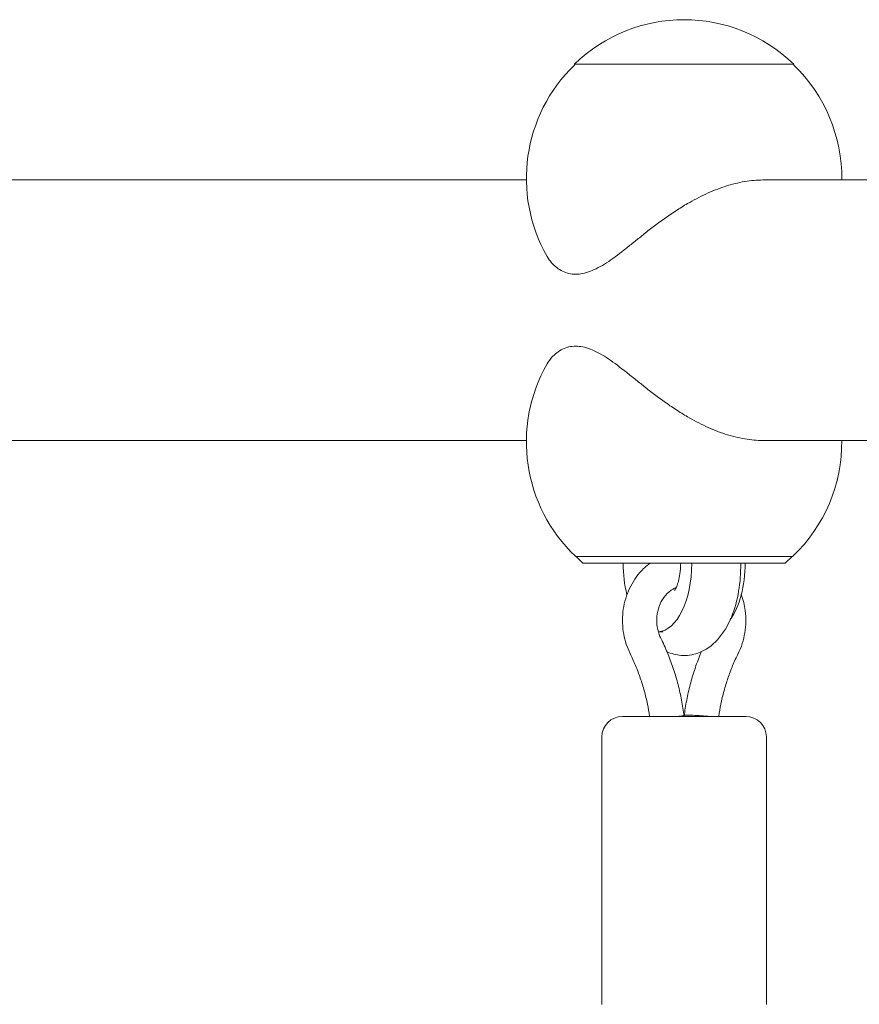
# Model space of a CAD drawing. Units: millimetres. Extents: x -3575 to 3197, y -3515 to 3000.
# Drawn here: x -1810 to -1688, y 634 to 777 of the extents above; entities that cross this region are included whole.
import ezdxf

# ---------------------------------------------------------------- set-up
doc = ezdxf.new("R2010")
doc.units = ezdxf.units.MM
doc.header["$LTSCALE"] = 20
doc.layers.add('2d', color=230, linetype='Continuous')

msp = doc.modelspace()

# ---------------------------------------------------------------- linework, layer by layer
at = {"layer": '2d', "lineweight": 0}
for p, q in [((-1729.4, 770.85), (-1697.4, 770.85)), ((-1729.4, 770.71), (-1729.4, 770.85)), ((-1697.4, 770.71), (-1697.4, 770.85)), ((-1736.39, 753.95), (-1826.9, 753.95)), ((-1649.93, 753.95), (-1701.9, 753.95)), ((-1736.39, 715.95), (-1826.9, 715.95)), ((-1635.02, 715.95), (-1701.9, 715.95)), ((-1697.55, 699.05), (-1729.25, 699.05)), ((-1728.15, 698.05), (-1729.15, 699.05)), ((-1728.15, 698.05), (-1698.65, 698.05)), ((-1698.65, 698.05), (-1697.65, 699.05)), ((-1716.43, 688.05), (-1717.16, 688.05)), ((-1704.4, 675.7), (-1722.4, 675.7)), ((-1713.44, 676.04), (-1713.41, 675.87)), ((-1713.41, 675.87), (-1713.41, 675.7)), ((-1713.35, 676.04), (-1713.38, 675.87)), ((-1713.38, 675.7), (-1713.38, 675.87)), ((-1725.4, 672.7), (-1725.4, 633.7)), ((-1701.4, 672.7), (-1701.4, 633.7))]:
    msp.add_line(p, q, dxfattribs=at)
for centre, radius, start, end in [((-1713.4, 754.33), 23, 45.9208, 134.0792), ((-1713.4, 754.19), 23, 134.0792, 209.6814), ((-1713.4, 754.19), 23, 359.4187, 45.9208), ((-1713.4, 715.72), 23, 150.3186, 226.4387), ((-1713.4, 715.72), 23, 313.5613, 0.5813), ((-1722.4, 672.7), 3, 90, 180), ((-1704.4, 672.7), 3, 0, 90)]:
    msp.add_arc(centre, radius, start, end, dxfattribs=at)
for centre, major_axis, ratio, start_param, end_param in [((-1717.29, 698.05), (0, -10), 0.5, 4.712389, 5.189595), ((-1717.29, 698.05), (0, -10), 0.5, 0.025626, 1.570796), ((-1709.5, 698.05), (0, -10), 0.5, 0.603609, 1.570796), ((-1715.91, 675.7), (-2.5, -0.17), 0.038567, 2.091803, 3.144184), ((-1710.88, 675.7), (-2.5, 0.17), 0.038567, 4.191382, 6.285777)]:
    msp.add_ellipse(centre, major_axis=major_axis, ratio=ratio, start_param=start_param, end_param=end_param, dxfattribs=at)
for points, knots in [([(-1729.21, 740.2), (-1728.88, 740.2), (-1728.53, 740.24), (-1727.82, 740.38), (-1727.45, 740.49), (-1726.7, 740.77), (-1726.32, 740.95), (-1725.53, 741.37), (-1725.12, 741.61), (-1723.89, 742.41), (-1723.03, 743.05), (-1721.69, 744.1), (-1721.24, 744.46), (-1720.32, 745.2), (-1719.85, 745.58), (-1718.92, 746.31), (-1718.43, 746.7), (-1717.4, 747.49), (-1716.86, 747.89), (-1715.75, 748.68), (-1715.17, 749.08), (-1714.03, 749.82), (-1713.46, 750.18), (-1712.06, 750.99), (-1711.17, 751.47), (-1709.32, 752.32), (-1708.36, 752.7), (-1706.45, 753.32), (-1705.49, 753.56), (-1703.64, 753.88), (-1702.74, 753.95), (-1701.9, 753.95)], [0, 0, 0, 0, 1.991095, 1.991095, 3.982191, 3.982191, 5.973286, 5.973286, 7.964382, 7.964382, 11.946573, 11.946573, 13.937668, 13.937668, 15.928763, 15.928763, 17.874195, 17.874195, 19.819627, 19.819627, 21.765058, 21.765058, 23.71049, 23.71049, 26.625612, 26.625612, 29.540735, 29.540735, 32.455858, 32.455858, 35.370981, 35.370981, 35.370981, 35.370981]), ([(-1733.38, 742.8), (-1733.19, 742.47), (-1732.97, 742.15), (-1732.5, 741.61), (-1732.25, 741.37), (-1731.71, 740.95), (-1731.42, 740.77), (-1730.82, 740.49), (-1730.51, 740.38), (-1729.87, 740.24), (-1729.54, 740.2), (-1729.21, 740.2)], [131.432139, 131.432139, 131.432139, 131.432139, 133.519542, 133.519542, 135.510637, 135.510637, 137.501733, 137.501733, 139.492828, 139.492828, 141.483923, 141.483923, 141.483923, 141.483923]), ([(-1729.21, 729.7), (-1729.54, 729.7), (-1729.87, 729.67), (-1730.51, 729.53), (-1730.82, 729.42), (-1731.42, 729.14), (-1731.71, 728.96), (-1732.25, 728.54), (-1732.5, 728.3), (-1732.97, 727.75), (-1733.19, 727.44), (-1733.38, 727.11)], [0, 0, 0, 0, 1.991095, 1.991095, 3.982191, 3.982191, 5.973286, 5.973286, 7.964382, 7.964382, 10.051784, 10.051784, 10.051784, 10.051784]), ([(-1701.9, 715.95), (-1702.74, 715.95), (-1703.64, 716.03), (-1705.49, 716.34), (-1706.45, 716.58), (-1708.36, 717.2), (-1709.32, 717.58), (-1711.17, 718.44), (-1712.06, 718.92), (-1713.46, 719.73), (-1714.03, 720.08), (-1715.17, 720.83), (-1715.75, 721.22), (-1716.86, 722.02), (-1717.4, 722.42), (-1718.43, 723.21), (-1718.92, 723.6), (-1719.85, 724.33), (-1720.32, 724.71), (-1721.24, 725.44), (-1721.69, 725.81), (-1723.03, 726.85), (-1723.89, 727.5), (-1725.12, 728.3), (-1725.53, 728.54), (-1726.32, 728.96), (-1726.7, 729.14), (-1727.45, 729.42), (-1727.82, 729.53), (-1728.53, 729.67), (-1728.88, 729.7), (-1729.21, 729.7)], [106.112943, 106.112943, 106.112943, 106.112943, 109.028065, 109.028065, 111.943188, 111.943188, 114.858311, 114.858311, 117.773434, 117.773434, 119.718865, 119.718865, 121.664297, 121.664297, 123.609728, 123.609728, 125.55516, 125.55516, 127.546255, 127.546255, 129.537351, 129.537351, 133.519542, 133.519542, 135.510637, 135.510637, 137.501733, 137.501733, 139.492828, 139.492828, 141.483923, 141.483923, 141.483923, 141.483923]), ([(-1718.35, 698.05), (-1718.92, 697.64), (-1719.43, 697.16), (-1720.56, 695.86), (-1721.1, 694.97), (-1721.93, 693.04), (-1722.2, 692), (-1722.44, 689.86), (-1722.4, 688.76), (-1722.03, 686.71), (-1721.71, 685.76), (-1721.27, 684.87)], [6.848491, 6.848491, 6.848491, 6.848491, 7.070406, 7.070406, 7.393711, 7.393711, 7.72649, 7.72649, 8.063382, 8.063382, 8.373618, 8.373618, 8.373618, 8.373618]), ([(-1705.15, 698.05), (-1705.15, 698.03), (-1705.15, 698.01), (-1705.12, 696.64), (-1705.22, 695.28), (-1705.67, 692.64), (-1706.01, 691.37), (-1707.01, 688.97), (-1707.66, 687.84), (-1709.29, 686.06), (-1710.24, 685.34), (-1712.16, 684.66), (-1713.02, 684.54), (-1714.57, 684.66), (-1715.27, 684.85), (-1715.9, 685.14)], [1.529004, 1.529004, 1.529004, 1.529004, 1.534291, 1.534291, 1.895575, 1.895575, 2.262189, 2.262189, 2.642352, 2.642352, 2.966198, 2.966198, 3.180323, 3.180323, 3.365447, 3.365447, 3.365447, 3.365447]), ([(-1714.8, 694.07), (-1714.8, 694.07), (-1714.8, 694.07), (-1714.78, 694.09), (-1714.74, 694.14), (-1714.62, 694.34), (-1714.55, 694.49), (-1714.39, 694.88), (-1714.3, 695.14), (-1714.13, 695.75), (-1714.06, 696.12), (-1713.94, 696.93), (-1713.91, 697.38), (-1713.9, 697.91), (-1713.9, 697.98), (-1713.9, 698.05)], [3.652422, 3.652422, 3.652422, 3.652422, 3.680645, 3.680645, 3.845562, 3.845562, 4.020807, 4.020807, 4.217161, 4.217161, 4.436645, 4.436645, 4.673965, 4.673965, 4.712389, 4.712389, 4.712389, 4.712389]), ([(-1714.56, 694.48), (-1714.71, 694.43), (-1714.85, 694.36), (-1715.4, 694.05), (-1715.78, 693.74), (-1716.42, 692.99), (-1716.69, 692.57), (-1717.09, 691.65), (-1717.24, 691.16), (-1717.4, 690.15), (-1717.41, 689.64), (-1717.32, 688.62), (-1717.21, 688.13), (-1716.97, 687.47), (-1716.88, 687.27), (-1716.79, 687.09)], [6.606139, 6.606139, 6.606139, 6.606139, 6.73258, 6.73258, 7.076737, 7.076737, 7.382697, 7.382697, 7.674664, 7.674664, 7.962161, 7.962161, 8.24927, 8.24927, 8.373618, 8.373618, 8.373618, 8.373618]), ([(-1705.52, 684.87), (-1705.05, 685.82), (-1704.72, 686.84), (-1704.37, 688.96), (-1704.35, 690.06), (-1704.6, 691.93), (-1704.78, 692.71), (-1705.06, 693.46)], [4.192753, 4.192753, 4.192753, 4.192753, 4.5242198, 4.5242198, 4.8607332, 4.8607332, 5.1098152, 5.1098152, 5.1098152, 5.1098152]), ([(-1716.79, 687.09), (-1716.45, 686.41), (-1716.14, 685.71), (-1715.55, 684.29), (-1715.28, 683.57), (-1714.78, 682.11), (-1714.56, 681.36), (-1714.15, 679.87), (-1713.98, 679.11), (-1713.67, 677.58), (-1713.54, 676.81), (-1713.44, 676.04)], [1.0511604, 1.0511604, 1.0511604, 1.0511604, 1.1241567, 1.1241567, 1.197153, 1.197153, 1.2701493, 1.2701493, 1.3431457, 1.3431457, 1.416142, 1.416142, 1.416142, 1.416142]), ([(-1713.35, 676.04), (-1713.25, 676.81), (-1713.12, 677.58), (-1712.82, 679.11), (-1712.64, 679.87), (-1712.24, 681.36), (-1712.01, 682.11), (-1711.51, 683.57), (-1711.24, 684.29), (-1710.93, 685.04), (-1710.91, 685.09), (-1710.89, 685.14)], [4.8670433, 4.8670433, 4.8670433, 4.8670433, 4.9400396, 4.9400396, 5.013036, 5.013036, 5.0860323, 5.0860323, 5.1590286, 5.1590286, 5.1637286, 5.1637286, 5.1637286, 5.1637286]), ([(-1721.27, 684.87), (-1720.99, 684.3), (-1720.72, 683.71), (-1720.23, 682.52), (-1720, 681.91), (-1719.57, 680.67), (-1719.38, 680.05), (-1719.04, 678.78), (-1718.88, 678.14), (-1718.63, 676.9), (-1718.53, 676.3), (-1718.44, 675.7)], [1.0511604, 1.0511604, 1.0511604, 1.0511604, 1.1229698, 1.1229698, 1.1947791, 1.1947791, 1.2665885, 1.2665885, 1.3383979, 1.3383979, 1.4039586, 1.4039586, 1.4039586, 1.4039586]), ([(-1708.35, 675.7), (-1708.27, 676.3), (-1708.16, 676.9), (-1707.91, 678.14), (-1707.75, 678.78), (-1707.41, 680.05), (-1707.22, 680.67), (-1706.8, 681.91), (-1706.57, 682.52), (-1706.07, 683.71), (-1705.8, 684.3), (-1705.52, 684.87)], [4.8792267, 4.8792267, 4.8792267, 4.8792267, 4.9447874, 4.9447874, 5.0165968, 5.0165968, 5.0884062, 5.0884062, 5.1602156, 5.1602156, 5.232025, 5.232025, 5.232025, 5.232025])]:
    msp.add_open_spline(points, degree=3, knots=knots, dxfattribs=at)

doc.saveas('drawing.dxf')
